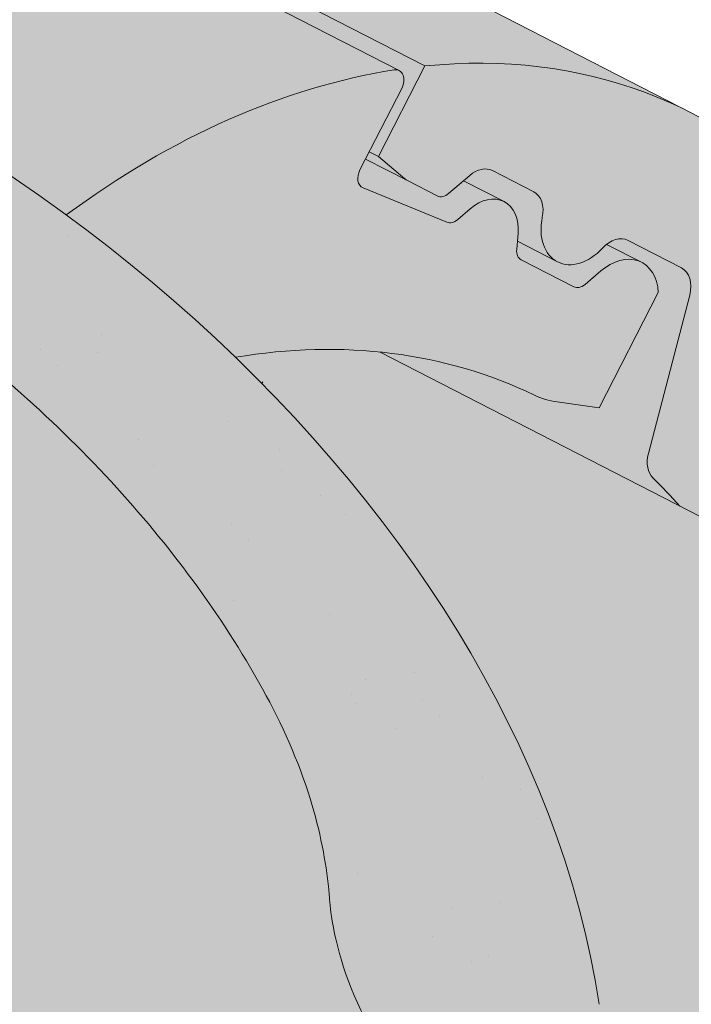
# Model space of a CAD drawing. Units: metres. Extents: x -3 to 277, y 0 to 190.
# Drawn here: x 111 to 116, y 125 to 132 of the extents above; entities that cross this region are included whole.
import ezdxf

# ---------------------------------------------------------------- set-up
doc = ezdxf.new("R2010")
doc.units = ezdxf.units.M
doc.header["$LTSCALE"] = 0.05
doc.layers.get('0').update_dxf_attribs({"linetype": 'CONTINUOUS'})

msp = doc.modelspace()

# ---------------------------------------------------------------- hatches: boundary and pattern name
at = {"linetype": 'Continuous', "lineweight": 18, "true_color": 0xe36466}
h = msp.add_hatch(color=13, dxfattribs=at)
h.dxf.hatch_style = 1
edge = h.paths.add_edge_path()
edge.add_ellipse((103.571661137418, 130.8812512140521), major_axis=(2.741457360258679, 5.337078933450722), ratio=0.7071067811865475, start_angle=-17.95760594039149, end_angle=0)
edge.add_line((106.313118497668, 136.2183301475077), (106.3131185262672, 136.2183301328173))
edge.add_line((106.3131185262671, 136.2183301328173), (115.747830261621, 131.3720724230626))
edge.add_ellipse((113.0063729013452, 126.0349934896202), major_axis=(2.741457360258678, 5.337078933450722), ratio=0.7071067811865475, start_angle=0, end_angle=17.95760576562046)
edge.add_line((113.9260683664942, 131.6944245788756), (107.63626052454, 134.925263061489))
edge = h.paths.add_edge_path()
edge.add_ellipse((113.0063729013452, 126.0349934896202), major_axis=(2.741457360258677, 5.337078933450721), ratio=0.7071067811865471, start_angle=0, end_angle=17.95760576562037, ccw=False)
edge.add_ellipse((113.0063729013452, 126.0349934896202), major_axis=(2.741457360258677, 5.337078933450721), ratio=0.7071067811865471, start_angle=-43.56332896977739, end_angle=0, ccw=False)
edge.add_line((117.6706118579231, 127.6637094973496), (115.6641775521867, 128.6943395786964))
edge.add_ellipse((111.9556344342073, 123.9894121069507), major_axis=(2.787148316264216, 5.42603024901062), ratio=0.7071067811865471, start_angle=348.9417914884862, end_angle=351.4141741142835)
edge.add_ellipse((115.598153186778, 129.0447798740814), major_axis=(-0.0913819120086223, -0.1779026311150246), ratio=0.7071067811865472, start_angle=294.03208385409016, end_angle=351.41417411428256, ccw=False)
edge.add_line((115.4507001887382, 129.0529096296851), (115.7322632809403, 130.1323536725375))
edge.add_ellipse((115.5848102829003, 130.1404834281403), major_axis=(0.0913819120086228, 0.1779026311150244), ratio=0.7071067811865475, start_angle=294.0320838540909, end_angle=360)
edge.add_line((115.6761921949092, 130.3183860592551), (115.3123943526846, 130.5052553719726))
edge.add_ellipse((115.2210124406757, 130.3273527408578), major_axis=(0.0913819120086228, 0.1779026311150244), ratio=0.7071067811865475, start_angle=0, end_angle=47.40870836523017)
edge.add_ellipse((115.2210124406757, 130.3273527408578), major_axis=(0.0913819120086228, 0.1779026311150244), ratio=0.7071067811865475, start_angle=47.40870836523017, end_angle=61.09899923137782)
edge.add_ellipse((114.9901375962311, 130.6707865863108), major_axis=(-0.1599183460150898, -0.3113296044512926), ratio=0.7071067811865475, start_angle=0, end_angle=61.09899923137448, ccw=False)
edge.add_ellipse((114.9901375962311, 130.6707865863108), major_axis=(-0.1599183460150898, -0.3113296044512926), ratio=0.7071067811865475, start_angle=-61.09899614847569, end_angle=0, ccw=False)
edge.add_ellipse((114.5764989277691, 130.6584151695338), major_axis=(0.0913819120086228, 0.1779026311150244), ratio=0.7071067811865475, start_angle=298.9009953735497, end_angle=359.9999908237702)
edge.add_line((114.6678808682698, 130.8363177860136), (114.3859827458788, 130.9811182830848))
edge.add_ellipse((114.2946008053784, 130.8032156666049), major_axis=(0.0913819120086227, 0.1779026311150241), ratio=0.7071067811865476, start_angle=-9.1762297975e-06, end_angle=50.76847279674759)
edge.add_line((114.2313491085741, 130.9481267588195), (114.0878400461716, 130.8251051522804))
edge.add_ellipse((114.0562141756845, 130.8975606794556), major_axis=(-0.0456909560043113, -0.0889513155575121), ratio=0.7071067811865476, start_angle=1.8352459619563888e-05, end_angle=50.76849295572072, ccw=False)
edge.add_line((114.0105232481725, 130.8086093492626), (113.80771048049, 130.9127866645414))
edge.add_ellipse((113.8990923640071, 131.0906893102914), major_axis=(-0.0913819120086235, -0.1779026311150237), ratio=0.7071067811865479, start_angle=-6.569215183973881, end_angle=9.176230093999038e-06, ccw=False)
edge.add_line((113.7886779760199, 130.9254867047542), (113.6089806527129, 131.0771170889647))
edge.add_line((113.6089806527129, 131.0771170889647), (113.9260683672791, 131.6944245787695))
at = {"linetype": 'Continuous', "lineweight": 18, "true_color": 0xbc4b50}
h = msp.add_hatch(color=15, dxfattribs=at)
h.dxf.hatch_style = 1
edge = h.paths.add_edge_path()
edge.add_ellipse((103.571661137418, 130.8812512140521), major_axis=(2.741457360258679, 5.337078933450722), ratio=0.7071067811865475, start_angle=-19.81499327261831, end_angle=-17.95760594039109)
edge.add_line((107.6362605245398, 134.9252630614891), (113.9260683671584, 131.6944245785345))
edge.add_line((113.9260683671584, 131.6944245785344), (113.6089806527131, 131.0771170889652))
edge.add_line((113.6089806527131, 131.0771170889653), (113.5460825742869, 131.1094254737948))
edge.add_line((113.5460825742868, 131.1094254737948), (113.767947943183, 131.5413537625816))
edge.add_ellipse((113.7050498647571, 131.5736621474114), major_axis=(-0.0456909560043105, -0.0889513155575127), ratio=0.7071067811865472, start_angle=90.00000000002316, end_angle=180.0000000000006)
edge.add_line((113.750740820761, 131.6626134629691), (107.7276940065555, 134.7564268065372))
at = {"linetype": 'Continuous', "lineweight": 18, "true_color": 0xe36466}
h = msp.add_hatch(color=13, dxfattribs=at)
h.dxf.hatch_style = 1
edge = h.paths.add_edge_path()
edge.add_ellipse((103.571661137418, 130.8812512140521), major_axis=(2.74145736025868, 5.337078933450724), ratio=0.7071067811865474, start_angle=-43.56332896977734, end_angle=-19.81499327261831)
edge.add_line((107.7276940065555, 134.7564268065372), (113.7457462275908, 131.6651789982326))
edge.add_ellipse((113.7050498647571, 131.5736621474114), major_axis=(-0.0456909560043105, -0.0889513155575127), ratio=0.7071067811865472, start_angle=180.0000000000006, end_angle=199.9982303836827)
edge.add_ellipse((113.0063729013452, 126.0349934896202), major_axis=(2.741457360258677, 5.337078933450717), ratio=0.7071067811865474, start_angle=19.99824790047149, end_angle=45.38486801008255)
edge.add_ellipse((107.1460168562229, 126.3245365793609), major_axis=(-7.547769411141787, 3.877006179545283), ratio=0.7071067811865475, start_angle=252.3207788879911, end_angle=269.9999999999985)
edge.add_line((109.8874742164847, 131.66161551281), (108.2359000939961, 132.5099672217815))
at = {"linetype": 'Continuous', "lineweight": 9, "true_color": 0x96363a}
h = msp.add_hatch(color=17, dxfattribs=at)
h.dxf.hatch_style = 1
edge = h.paths.add_edge_path()
edge.add_spline(control_points=[(129.0657639631081, 120.5042912680899), (128.8876000691179, 120.6222092561831), (128.7052622946535, 120.7340402300315), (128.2500616752832, 120.9923175420096), (127.9730766533884, 121.1317493113558), (127.6903083256085, 121.2570223774523)], knot_values=[-15.66483384577618, -15.66483384577618, -15.66483384577618, -15.66483384577618, -9.278267852786936, -9.278267852786936, -6.1013253179e-06, -6.1013253179e-06, -6.1013253179e-06, -6.1013253179e-06], degree=3, periodic=0)
edge.add_ellipse((126.1068222960847, 116.8099237616117), major_axis=(5.912419372061064, -3.036988173977137), ratio=0.7071067811865472, start_angle=97.58847713634707, end_angle=117.6838891322895)
edge.add_spline(control_points=[(126.0637428234924, 121.7859252847269), (126.0458235809, 121.7898940798349), (126.0263684486849, 121.7947113982589), (125.9925430389131, 121.8031595470775), (125.9712658471813, 121.8085193739203), (125.9417075162734, 121.8154567680832), (125.9322782361069, 121.8175950369917), (125.9161258728811, 121.8210971320508), (125.9094984755867, 121.8224898342882), (125.9020936352496, 121.8239919542234), (125.9013512266094, 121.8241419657312), (125.899860575566, 121.82444198605), (125.899112391192, 121.8245919743578), (125.8968084373259, 121.8250520171548), (125.8952525827204, 121.8253601146236), (125.8864123525733, 121.8270962824208), (125.8791445954032, 121.8284680864218), (125.8593846568452, 121.8320605858433), (125.8472811014272, 121.8341170713739), (125.7973396215839, 121.842199033484), (125.7636691524752, 121.8468024528461), (125.7301572584527, 121.8528187638714)], knot_values=[-3.229731892711856, -3.229731892711856, -3.229731892711856, -3.229731892711856, -2.685582960873966, -2.685582960873966, -2.116326002444113, -2.116326002444113, -1.844330571164863, -1.844330571164863, -1.657776771941324, -1.657776771941324, -1.636991348620692, -1.636991348620692, -1.61605066412869, -1.61605066412869, -1.572519164328063, -1.572519164328063, -1.3688266122044, -1.3688266122044, -1.021448178979862, -1.021448178979862, -1.83276050796e-05, -1.83276050796e-05, -1.83276050796e-05, -1.83276050796e-05], degree=3, periodic=0)
edge.add_ellipse((126.1068222960847, 116.8099237616117), major_axis=(5.912419372061064, -3.036988173977137), ratio=0.7071067811865472, start_angle=121.4594803317261, end_angle=160.1583297862419)
edge.add_ellipse((120.0822774748202, 123.2771379761383), major_axis=(2.390126980194902, -1.227718623522674), ratio=0.7071067811865472, start_angle=270, end_angle=340.1583297862423, ccw=False)
edge.add_line((119.2141493107403, 121.5870629805447), (114.8609059264999, 123.8231609033107))
edge.add_spline(control_points=[(114.8609059264999, 123.8231609033107), (114.6519180147704, 123.9483022714216), (114.4314548080028, 124.1051732681983), (113.9646307665266, 124.5318480843803), (113.7388308848071, 124.8027671065194), (113.4139405055878, 125.3807024086969), (113.3313331549248, 125.6384004921787), (113.279908459832, 125.9505008532519), (113.2764041912807, 126.0041847956773), (113.2646555903417, 126.1435666709522), (113.2512543957286, 126.2405801140742), (113.2132121374712, 126.4433320796181), (113.1875810892814, 126.5487445618328), (113.0806089744664, 126.9119829008795), (112.973226828797, 127.1627460503663), (112.8440575344183, 127.4007584214531)], knot_values=[-25.45398980698394, -25.45398980698394, -25.45398980698394, -25.45398980698394, -22.48794049209012, -22.48794049209012, -18.914544058563, -18.914544058563, -15.62216031345948, -15.62216031345948, -14.36253968489265, -14.36253968489265, -11.412710034128, -11.412710034128, -8.153255518216667, -8.153255518216667, -0.0293250075017345, -0.0293250075017345, -0.0293250075017345, -0.0293250075017345], degree=3, periodic=0)
edge.add_spline(control_points=[(112.8440575344183, 127.4007584214531), (112.5656682936745, 127.9124310245277), (112.2162192863057, 128.3878912428096), (111.4131608347417, 129.2697720086682), (110.9496643498434, 129.6782804309577), (110.4569489747404, 130.0357316292288)], knot_values=[-35.73888908413742, -35.73888908413742, -35.73888908413742, -35.73888908413742, -18.27506432687561, -18.27506432687561, -0.0137565859905873, -0.0137565859905873, -0.0137565859905873, -0.0137565859905873], degree=3, periodic=0)
edge.add_spline(control_points=[(110.3635414846274, 130.1855644239414), (110.3643089291278, 130.1673606602364), (110.3689157813053, 130.1494578456649), (110.3841909057845, 130.1136706829618), (110.3955898197313, 130.0959997979917), (110.4229284943956, 130.0634677189154), (110.4392782512423, 130.0485585233766), (110.4569514274166, 130.0357383374963)], knot_values=[-1.814066931324257, -1.814066931324257, -1.814066931324257, -1.814066931324257, -1.267468810272692, -1.267468810272692, -0.6501835417112075, -0.6501835417112075, -7.2112929623e-06, -7.2112929623e-06, -7.2112929623e-06, -7.2112929623e-06], degree=3, periodic=0)
edge.add_ellipse((110.0960184443251, 130.239167914973), major_axis=(0.251592313704749, -0.1292335393181874), ratio=0.7071067811865474, start_angle=15.85756886561878, end_angle=89.99999999999928)
edge.add_line((110.1874003563325, 130.4170705460888), (109.4598046718836, 130.7908091715236))
edge.add_ellipse((109.368422759875, 130.6129065404086), major_axis=(0.251592313704728, -0.1292335393181767), ratio=0.7071067811865474, start_angle=89.99999999999928, end_angle=164.5690988050574)
edge.add_ellipse((108.8152911589772, 131.1218716001995), major_axis=(0.4402865489832724, -0.2261586938068088), ratio=0.7071067811865474, start_angle=195.4309011949356, end_angle=344.5690988050596, ccw=False)
edge.add_ellipse((108.079395734062, 131.2750313977605), major_axis=(0.2515923137047232, -0.1292335393181742), ratio=0.7071067811865476, start_angle=15.43090119494141, end_angle=89.99999999999928)
edge.add_line((108.1707776460711, 131.4529340288753), (107.6069814012887, 131.7425350230178))
edge.add_ellipse((107.5155994892805, 131.5646323919026), major_axis=(0.2515923137047268, -0.129233539318176), ratio=0.7071067811865472, start_angle=89.99999999999928, end_angle=157.7923457013987)
edge.add_line((107.3434051102192, 131.7655032355305), (107.1363461584239, 131.6751248246794))
edge.add_ellipse((107.0502489688937, 131.7755602464935), major_axis=(0.1257961568523656, -0.0646167696590895), ratio=0.7071067811865475, start_angle=269.99999999999943, end_angle=337.79234570139675, ccw=False)
edge.add_line((107.0045580128887, 131.6866089309363), (106.5989324775252, 131.8949635614931))
edge.add_ellipse((106.6903143895346, 132.0728661926077), major_axis=(0.2515923137047251, -0.1292335393181751), ratio=0.7071067811865476, start_angle=257.0298610895775, end_angle=269.9999999999993, ccw=False)
edge.add_line((106.5596791804209, 131.9180502727682), (106.1761726469353, 132.1743697994444))
edge.add_line((106.1761726469353, 132.1743697994444), (106.4932603613806, 132.7916772890133))
edge.add_ellipse((107.1460168562229, 126.3245365793609), major_axis=(-7.547769411141787, 3.877006179545283), ratio=0.7071067811865475, start_angle=199.8416702137564, end_angle=302.95145732787444, ccw=False)
edge.add_ellipse((115.912019037746, 125.1944012982847), major_axis=(-0.7547769411141707, 0.387700617954524), ratio=0.7071067811865471, start_angle=19.84167021375789, end_angle=90.00000000000158)
edge.add_line((115.6378733017201, 124.6606934049396), (119.7167498267867, 122.5655274516789))
edge.add_ellipse((119.9908955628128, 123.0992353450239), major_axis=(-0.7547769411141642, 0.3877006179545208), ratio=0.7071067811865474, start_angle=90.00000000000158, end_angle=160.1583297862421)
edge.add_ellipse((126.0154403840772, 116.6320211304972), major_axis=(-7.547769411141795, 3.877006179545287), ratio=0.7071067811865475, start_angle=199.8416702136077, end_angle=340.1583297862408, ccw=False)
edge.add_ellipse((134.7814425656002, 115.5018858494211), major_axis=(-0.7547769411141707, 0.387700617954524), ratio=0.7071067811865471, start_angle=19.8416702137558, end_angle=89.99999999999719)
edge.add_line((134.5072968295748, 114.9681779560758), (136.6847515125005, 113.8497011185452))
edge.add_line((136.6847515125005, 113.8497011185452), (136.6847515125005, 112.6130696048844))
edge.add_line((136.6847515125005, 112.6130696048844), (133.3468249911382, 114.327637319564))
edge.add_spline(control_points=[(133.3468249911087, 114.3276373195878), (133.246799859522, 114.4043080304549), (133.1504093182297, 114.4855364850557), (132.7640982601528, 114.844910524281), (132.5302643567153, 115.1483181420486), (132.2156357880165, 115.7566290533584), (132.1466795726579, 116.0184078377363), (132.1111147578746, 116.2936851199376), (132.1116498706471, 116.3051077514603), (132.1014133316827, 116.4099850737692), (132.0956587096993, 116.456427081473), (132.0695592985574, 116.6313614725052), (132.0414685976287, 116.7588662187954), (131.9331593115979, 117.1405519293296), (131.8287763699683, 117.3887931976874), (131.696088766951, 117.6370725877287), (131.6920069013806, 117.644626461266), (131.6855698459305, 117.6564313327927)], knot_values=[-37.61498207521388, -37.61498207521388, -37.61498207521388, -37.61498207521388, -35.12633789905134, -35.12633789905134, -27.14789376616006, -27.14789376616006, -19.741972629851, -19.741972629851, -17.52369684325212, -17.52369684325212, -15.7508430807229, -15.7508430807229, -10.82483663900226, -10.82483663900226, -0.7223210038023379, -0.7223210038023379, -0.1832772510276457, -0.1832772510276457, -0.1832772510276457, -0.1832772510276457], degree=3, periodic=0)
edge.add_spline(control_points=[(131.6859875423831, 117.6566591877844), (131.3421765541844, 118.2695767854712), (130.9071422914328, 118.8161074416722), (130.0939752919376, 119.6982501351968), (129.5925349820673, 120.152252171993), (129.0657639597384, 120.5042912380079)], knot_values=[-36.38442081458756, -36.38442081458756, -36.38442081458756, -36.38442081458756, -19.0930884706572, -19.0930884706572, -0.0967154382140028, -0.0967154382140028, -0.0967154382140028, -0.0967154382140028], degree=3, periodic=0)
at = {"linetype": 'Continuous', "lineweight": 9}
h = msp.add_hatch(dxfattribs=at)
h.set_pattern_fill('AR-SAND', color=256, scale=0.025)
h.set_pattern_definition([(37.5, (7.701420240304003, -106.7289759348966), (-0.0400007823996012, 1.223533093323355), [0, -0.9652000000000001, 0, -1.0795, 0, -1.031875]), (7.499999999999999, (7.701420240304003, -106.7289759348966), (1.123808207845006, 1.792062751420885), [0, -0.5207, 0, -0.86995, 0, -0.333375]), (327.5, (6.920370240304009, -106.7289759348966), (1.977480925603645, 0.0035929616963644), [0, -0.3175, 0, -1.143, 0, -1.49225]), (317.5, (6.920370240304009, -106.7289759348966), (1.908891131180743, 0.5573233081430408), [0, -0.15875, 0, -0.7493, 0, -0.8572500000000001])])
edge = h.paths.add_edge_path()
edge.add_spline(control_points=[(127.6903083256085, 121.2570223774523), (127.9730766533884, 121.1317493113558), (128.2500616752832, 120.9923175420096), (128.7052622946535, 120.7340402300315), (128.8876000691179, 120.6222092561831), (129.0657639631081, 120.5042912680899)], knot_values=[-15.66483384577618, -15.66483384577618, -15.66483384577618, -15.66483384577618, -6.386572094314562, -6.386572094314562, -6.1013253188e-06, -6.1013253188e-06, -6.1013253188e-06, -6.1013253188e-06], degree=3, periodic=0)
edge.add_ellipse((126.1068222960847, 116.8099237616117), major_axis=(5.912419372061064, -3.036988173977137), ratio=0.7071067811865472, start_angle=97.58847713634707, end_angle=117.6838891322895)
edge.add_spline(control_points=[(125.7301572584527, 121.8528187638714), (125.7636691524752, 121.8468024528461), (125.7973396215839, 121.842199033484), (125.8472811014272, 121.8341170713739), (125.8593846568452, 121.8320605858433), (125.8791445954032, 121.8284680864218), (125.8864123525733, 121.8270962824208), (125.8952525827204, 121.8253601146236), (125.8968084373259, 121.8250520171548), (125.899112391192, 121.8245919743578), (125.899860575566, 121.82444198605), (125.9013512266094, 121.8241419657312), (125.9020936352496, 121.8239919542234), (125.9094984755867, 121.8224898342882), (125.9161258728811, 121.8210971320508), (125.9322782361069, 121.8175950369917), (125.9417075162734, 121.8154567680832), (125.9712658471813, 121.8085193739203), (125.9925430389131, 121.8031595470775), (126.0263684486849, 121.7947113982589), (126.0458235809, 121.7898940798349), (126.0637428234924, 121.7859252847269)], knot_values=[-3.229731892711856, -3.229731892711856, -3.229731892711856, -3.229731892711856, -2.208302041337073, -2.208302041337073, -1.860923608112535, -1.860923608112535, -1.657231055988872, -1.657231055988872, -1.613699556188246, -1.613699556188246, -1.592758871696243, -1.592758871696243, -1.571973448375611, -1.571973448375611, -1.385419649152073, -1.385419649152073, -1.113424217872823, -1.113424217872823, -0.5441672594429701, -0.5441672594429701, -1.83276050798e-05, -1.83276050798e-05, -1.83276050798e-05, -1.83276050798e-05], degree=3, periodic=0)
edge.add_ellipse((126.1068222960847, 116.8099237616117), major_axis=(5.912419372061064, -3.036988173977137), ratio=0.7071067811865472, start_angle=121.4594803317261, end_angle=160.1583297862419)
edge.add_ellipse((120.0822774748202, 123.2771379761383), major_axis=(2.390126980194902, -1.227718623522674), ratio=0.7071067811865476, start_angle=270, end_angle=340.1583297862423, ccw=False)
edge.add_line((119.2141493107398, 121.5870629805449), (114.8609059264999, 123.8231609033107))
edge.add_spline(control_points=[(114.8609059264999, 123.8231609033107), (114.6519180147704, 123.9483022714216), (114.4314548080028, 124.1051732681983), (113.9646307665266, 124.5318480843803), (113.7388308848071, 124.8027671065194), (113.4139405055878, 125.3807024086969), (113.3313331549248, 125.6384004921787), (113.279908459832, 125.9505008532519), (113.2764041912807, 126.0041847956773), (113.2646555903417, 126.1435666709522), (113.2512543957286, 126.2405801140742), (113.2132121374712, 126.4433320796181), (113.1875810892814, 126.5487445618328), (113.0806089744664, 126.9119829008795), (112.973226828797, 127.1627460503663), (112.8440575344183, 127.4007584214531)], knot_values=[-25.45398980698394, -25.45398980698394, -25.45398980698394, -25.45398980698394, -22.48794049209012, -22.48794049209012, -18.914544058563, -18.914544058563, -15.62216031345948, -15.62216031345948, -14.36253968489265, -14.36253968489265, -11.412710034128, -11.412710034128, -8.153255518216667, -8.153255518216667, -0.0293250075017345, -0.0293250075017345, -0.0293250075017345, -0.0293250075017345], degree=3, periodic=0)
edge.add_spline(control_points=[(112.8440575344183, 127.4007584214531), (112.5656682936745, 127.9124310245277), (112.2162192863057, 128.3878912428096), (111.4131608347417, 129.2697720086682), (110.9496643498434, 129.6782804309577), (110.4569489747404, 130.0357316292288)], knot_values=[-35.73888908413742, -35.73888908413742, -35.73888908413742, -35.73888908413742, -18.27506432687561, -18.27506432687561, -0.0137565859905873, -0.0137565859905873, -0.0137565859905873, -0.0137565859905873], degree=3, periodic=0)
edge.add_spline(control_points=[(110.3635414846274, 130.1855644239414), (110.3643089291278, 130.1673606602364), (110.3689157813053, 130.1494578456649), (110.3841909057845, 130.1136706829618), (110.3955898197313, 130.0959997979917), (110.4229284943956, 130.0634677189154), (110.4392782512423, 130.0485585233766), (110.4569514274166, 130.0357383374963)], knot_values=[-1.814066931324257, -1.814066931324257, -1.814066931324257, -1.814066931324257, -1.267468810272692, -1.267468810272692, -0.6501835417112075, -0.6501835417112075, -7.2112929623e-06, -7.2112929623e-06, -7.2112929623e-06, -7.2112929623e-06], degree=3, periodic=0)
edge.add_ellipse((110.0960184443251, 130.239167914973), major_axis=(0.251592313704749, -0.1292335393181874), ratio=0.7071067811865474, start_angle=15.85756886561878, end_angle=89.99999999999928)
edge.add_line((110.1874003563325, 130.4170705460888), (109.4358970149559, 130.8030896385858))
edge.add_ellipse((109.368422759875, 130.6129065404086), major_axis=(0.251592313704728, -0.1292335393181767), ratio=0.7071067811865474, start_angle=89.99999999999928, end_angle=155.3149115355019)
edge.add_ellipse((109.368422759875, 130.6129065404086), major_axis=(0.251592313704728, -0.1292335393181767), ratio=0.7071067811865474, start_angle=155.3149115355019, end_angle=164.5690988050574)
edge.add_ellipse((108.8152911589772, 131.1218716001995), major_axis=(0.4402865489832724, -0.2261586938068088), ratio=0.7071067811865472, start_angle=269.9999999999907, end_angle=344.5690988050596, ccw=False)
edge.add_ellipse((108.8152911589772, 131.1218716001995), major_axis=(0.4402865489832724, -0.2261586938068088), ratio=0.7071067811865472, start_angle=195.4309011949356, end_angle=269.9999999999907, ccw=False)
edge.add_ellipse((108.079395734062, 131.2750313977605), major_axis=(0.2515923137047232, -0.1292335393181742), ratio=0.7071067811865476, start_angle=15.43090119494141, end_angle=89.99999999999928)
edge.add_line((108.1707776460711, 131.4529340288753), (107.6069814012887, 131.7425350230178))
edge.add_ellipse((107.5155994892805, 131.5646323919026), major_axis=(0.2515923137047268, -0.129233539318176), ratio=0.7071067811865472, start_angle=89.99999999999928, end_angle=157.7923457013987)
edge.add_line((107.3434051102192, 131.7655032355305), (107.136346158424, 131.6751248246794))
edge.add_ellipse((107.0502489688937, 131.7755602464935), major_axis=(0.1257961568523656, -0.0646167696590895), ratio=0.7071067811865475, start_angle=269.99999999999943, end_angle=337.79234570139675, ccw=False)
edge.add_line((107.0045580128889, 131.6866089309362), (106.5989324775252, 131.8949635614931))
edge.add_ellipse((106.6903143895346, 132.0728661926077), major_axis=(0.2515923137047251, -0.1292335393181751), ratio=0.7071067811865476, start_angle=257.0298610895775, end_angle=269.9999999999993, ccw=False)
edge.add_line((106.559679180421, 131.9180502727682), (106.1761726469353, 132.1743697994444))
edge.add_line((106.1761726469353, 132.1743697994444), (106.4932603613806, 132.7916772890133))
edge.add_ellipse((107.1460168562229, 126.3245365793609), major_axis=(-7.547769411141787, 3.877006179545283), ratio=0.7071067811865475, start_angle=269.99999999999915, end_angle=302.95145732787444, ccw=False)
edge.add_ellipse((107.1460168562229, 126.3245365793609), major_axis=(-7.547769411141787, 3.877006179545283), ratio=0.7071067811865475, start_angle=252.3207788879906, end_angle=269.99999999999915, ccw=False)
edge.add_ellipse((107.1460168562229, 126.3245365793609), major_axis=(-7.547769411141787, 3.877006179545283), ratio=0.7071067811865475, start_angle=238.85113677649952, end_angle=252.3207788879906, ccw=False)
edge.add_ellipse((107.1460168562229, 126.3245365793609), major_axis=(-7.547769411141787, 3.877006179545283), ratio=0.7071067811865475, start_angle=236.67407562086322, end_angle=238.85113677649952, ccw=False)
edge.add_ellipse((107.1460168562229, 126.3245365793609), major_axis=(-7.547769411141787, 3.877006179545283), ratio=0.7071067811865475, start_angle=199.8416702137564, end_angle=236.67407562086322, ccw=False)
edge.add_ellipse((115.912019037746, 125.1944012982847), major_axis=(-0.7547769411141707, 0.387700617954524), ratio=0.7071067811865471, start_angle=19.84167021375789, end_angle=90.00000000000158)
edge.add_line((115.6378733017201, 124.6606934049396), (119.7167498267862, 122.5655274516792))
edge.add_ellipse((119.9908955628128, 123.0992353450239), major_axis=(-0.7547769411141642, 0.3877006179545208), ratio=0.7071067811865474, start_angle=90.00000000000158, end_angle=160.1583297862421)
edge.add_ellipse((126.0154403840772, 116.6320211304972), major_axis=(-7.547769411141795, 3.877006179545287), ratio=0.7071067811865475, start_angle=269.99999999999886, end_angle=340.1583297862408, ccw=False)
edge.add_ellipse((126.0154403840772, 116.6320211304972), major_axis=(-7.547769411141795, 3.877006179545287), ratio=0.7071067811865475, start_angle=252.32077888799608, end_angle=269.99999999999886, ccw=False)
edge.add_ellipse((126.0154403840772, 116.6320211304972), major_axis=(-7.547769411141795, 3.877006179545287), ratio=0.7071067811865475, start_angle=238.8511367763218, end_angle=252.32077888799608, ccw=False)
edge.add_ellipse((126.0154403840772, 116.6320211304972), major_axis=(-7.547769411141795, 3.877006179545287), ratio=0.7071067811865475, start_angle=236.6740756208638, end_angle=238.8511367763218, ccw=False)
edge.add_ellipse((126.0154403840772, 116.6320211304972), major_axis=(-7.547769411141795, 3.877006179545287), ratio=0.7071067811865475, start_angle=234.2221374712052, end_angle=236.6740756208638, ccw=False)
edge.add_ellipse((126.0154403840772, 116.6320211304972), major_axis=(-7.547769411141795, 3.877006179545287), ratio=0.7071067811865475, start_angle=199.8416702136077, end_angle=234.2221374712052, ccw=False)
edge.add_ellipse((134.7814425656002, 115.5018858494211), major_axis=(-0.7547769411141707, 0.387700617954524), ratio=0.7071067811865471, start_angle=19.8416702137558, end_angle=89.99999999999719)
edge.add_line((134.5072968295742, 114.968177956076), (136.6847515125005, 113.8497011185452))
edge.add_line((136.6847515125005, 113.8497011185452), (136.6847515125005, 112.6130696048844))
edge.add_line((136.6847515125005, 112.6130696048844), (133.3468249911381, 114.3276373195641))
edge.add_spline(control_points=[(133.3468249911087, 114.3276373195878), (133.246799859522, 114.4043080304549), (133.1504093182297, 114.4855364850557), (132.7640982601528, 114.844910524281), (132.5302643567153, 115.1483181420486), (132.2156357880165, 115.7566290533584), (132.1466795726579, 116.0184078377363), (132.1111147578746, 116.2936851199376), (132.1116498706471, 116.3051077514603), (132.1014133316827, 116.4099850737692), (132.0956587096993, 116.456427081473), (132.0695592985574, 116.6313614725052), (132.0414685976287, 116.7588662187954), (131.9331593115979, 117.1405519293296), (131.8287763699683, 117.3887931976874), (131.696088766951, 117.6370725877287), (131.6920069013806, 117.644626461266), (131.6855698459305, 117.6564313327927)], knot_values=[-37.61498207521388, -37.61498207521388, -37.61498207521388, -37.61498207521388, -35.12633789905134, -35.12633789905134, -27.14789376616006, -27.14789376616006, -19.741972629851, -19.741972629851, -17.52369684325212, -17.52369684325212, -15.7508430807229, -15.7508430807229, -10.82483663900226, -10.82483663900226, -0.7223210038023379, -0.7223210038023379, -0.1832772510276457, -0.1832772510276457, -0.1832772510276457, -0.1832772510276457], degree=3, periodic=0)
edge.add_spline(control_points=[(131.6859875423831, 117.6566591877844), (131.3421765541844, 118.2695767854712), (130.9071422914328, 118.8161074416722), (130.0939752919376, 119.6982501351968), (129.5925349820673, 120.152252171993), (129.0657639597384, 120.5042912380079)], knot_values=[-36.38442081458756, -36.38442081458756, -36.38442081458756, -36.38442081458756, -19.0930884706572, -19.0930884706572, -0.0967154382140028, -0.0967154382140028, -0.0967154382140028, -0.0967154382140028], degree=3, periodic=0)
at = {"linetype": 'Continuous', "lineweight": 18, "true_color": 0xe36466}
h = msp.add_hatch(color=13, dxfattribs=at)
h.dxf.hatch_style = 1
edge = h.paths.add_edge_path()
edge.add_ellipse((107.1460168562226, 126.3245365793604), major_axis=(-7.547769411141795, 3.877006179545287), ratio=0.7071067811865475, start_angle=238.8511367763253, end_angle=252.3207788879968)
edge.add_ellipse((113.0063729013452, 126.0349934896202), major_axis=(2.741457360258677, 5.337078933450717), ratio=0.7071067811865474, start_angle=19.998247900471483, end_angle=45.38486801008253, ccw=False)
edge.add_ellipse((113.7050498647571, 131.5736621474113), major_axis=(-0.0456909560043105, -0.0889513155575127), ratio=0.7071067811865472, start_angle=180.0000000000044, end_angle=199.9982303836828, ccw=False)
edge.add_ellipse((113.7050498647571, 131.5736621474113), major_axis=(-0.0456909560043105, -0.0889513155575127), ratio=0.7071067811865472, start_angle=90.00000000002319, end_angle=180.0000000000044, ccw=False)
edge.add_line((113.7679479431829, 131.5413537625812), (113.482612011287, 130.9858607561407))
edge.add_ellipse((113.545510089713, 130.9535523713108), major_axis=(0.0456909560043114, 0.0889513155575122), ratio=0.7071067811865475, start_angle=89.99999999997767, end_angle=182.5118539958243)
edge.add_line((113.5038014584262, 130.8627712078254), (114.0823945905396, 130.6269601559643))
edge.add_ellipse((114.1179268149296, 130.7202585719476), major_axis=(0.0456909560043114, 0.0889513155575122), ratio=0.7071067811865475, start_angle=182.5118539958243, end_angle=230.7684929556717)
edge.add_line((114.149552685417, 130.6478030447727), (114.2344407250613, 130.7205724074747))
edge.add_ellipse((114.3293182776303, 130.503205775464), major_axis=(0.1370728680129366, 0.2668539466725414), ratio=0.7071067811865474, start_angle=0, end_angle=50.768475036656184, ccw=False)
edge.add_ellipse((114.3293182776303, 130.503205775464), major_axis=(0.1370728680129366, 0.2668539466725414), ratio=0.7071067811865474, start_angle=-50.76848399615278, end_angle=0, ccw=False)
edge.add_line((114.5612687112521, 130.5526930834275), (114.5518919777586, 130.445088513191))
edge.add_ellipse((114.6292087912107, 130.4615843082726), major_axis=(0.0456909560043114, 0.0889513155575122), ratio=0.7071067811865475, start_angle=129.2315339228241, end_angle=180.0000183527331)
edge.add_line((114.5835178636991, 130.3726329780795), (114.9465525080855, 130.1861556914791))
edge.add_ellipse((114.9867388230881, 130.2779345347494), major_axis=(0.0456909560043114, 0.0889513155575122), ratio=0.7071067811865475, start_angle=180.0000183527331, end_angle=230.7684929556633)
edge.add_line((115.0183646935759, 130.2054790075748), (115.1249714191887, 130.2968664811824))
edge.add_ellipse((115.2388244916729, 130.0360265308288), major_axis=(0.1644874416155204, 0.3202247360070428), ratio=0.7071067811865472, start_angle=0.008580780564898305, end_angle=50.768477420660304, ccw=False)
edge.add_ellipse((115.2388244916729, 130.0360265308288), major_axis=(0.1644874416155204, 0.3202247360070428), ratio=0.7071067811865472, start_angle=-40.42555559151998, end_angle=0.008580780564898305, ccw=False)
edge.add_line((115.5181125582733, 130.1510642442936), (115.1142333166452, 129.3647907011049))
edge.add_line((115.1142333166452, 129.3647907011049), (114.8278858052067, 129.4038375532009))
edge.add_ellipse((115.1190589437446, 130.3450894277965), major_axis=(0.4569095600418815, 0.8895131555727221), ratio=0.7071067811865474, start_angle=180.7268647504354, end_angle=189.9985870856129, ccw=False)
edge.add_ellipse((111.9556344342073, 123.9894121069507), major_axis=(2.78714831626421, 5.42603024901061), ratio=0.7071067811865474, start_angle=0.7268626179645306, end_angle=11.05820851151395)
edge.add_ellipse((111.9556344342073, 123.9894121069507), major_axis=(2.78714831626421, 5.42603024901061), ratio=0.7071067811865474, start_angle=11.05820851151395, end_angle=20.43226056530412)
at = {"linetype": 'Continuous', "lineweight": 9, "true_color": 0xbc4b50}
h = msp.add_hatch(color=15, dxfattribs=at)
h.dxf.hatch_style = 1
edge = h.paths.add_edge_path()
edge.add_line((99.98324041412701, 130.5737517136819), (102.2330001372031, 130.8012873953633))
edge.add_spline(control_points=[(102.2329975475057, 130.8012870772903), (102.2600164698433, 130.8040206477798), (102.2880855619468, 130.8079812425388), (102.3301362809833, 130.8143422754825), (102.3490602464553, 130.81732687558), (102.3670520883364, 130.8201845948905), (102.3706862570323, 130.8207631635557), (102.375990633324, 130.8216092370954), (102.3777027495941, 130.8218825747228), (102.379832423557, 130.8222228768911), (102.380256570328, 130.8222906666167), (102.3811050994394, 130.8224263138814), (102.3815296760951, 130.8224942025151), (102.3953677245813, 130.8247073649388), (102.4131924321127, 130.8275733446544), (102.4440124772096, 130.8326569568074), (102.4602373690442, 130.8354084357885), (102.4960483213454, 130.8419185518113), (102.5160035986111, 130.8458535424743), (102.5358771078166, 130.8503597230368)], knot_values=[-3.137713067505753, -3.137713067505753, -3.137713067505753, -3.137713067505753, -2.32300881326826, -2.32300881326826, -1.817838283267106, -1.817838283267106, -1.691059510770066, -1.691059510770066, -1.630968288566425, -1.630968288566425, -1.616028369044062, -1.616028369044062, -1.601073143866023, -1.601073143866023, -1.128486067052034, -1.128486067052034, -0.6269483050288401, -0.6269483050288401, -1.49270545244e-05, -1.49270545244e-05, -1.49270545244e-05, -1.49270545244e-05], degree=3, periodic=0)
edge.add_spline(control_points=[(102.5358793836614, 130.8503588476395), (102.6920474994342, 130.8857509601754), (102.8152645846359, 130.9303184675459), (102.9054082271953, 130.9687442099962)], knot_values=[-30.10556936769113, -30.10556936769113, -30.10556936769113, -30.10556936769113, -24.13291774050242, -24.13291774050242, -24.13291774050242, -24.13291774050242], degree=3, periodic=0)
edge.add_spline(control_points=[(102.9054082271953, 130.9687442099962), (102.9902343375326, 130.9924430192973), (103.1974479387683, 131.04909270241), (103.6784804484386, 131.119431436463), (103.89947991724, 131.1309015793404), (104.3182034704181, 131.1269963737225), (104.5115786610693, 131.116000922681), (104.7098706641985, 131.1018933254104), (104.7269405671473, 131.1006543953221), (104.8213019008928, 131.0936895653773), (104.8820248048163, 131.088776196969), (105.1794967309396, 131.0581879509792), (105.4101455527806, 131.0218625905059), (105.6328854957302, 130.968347336827)], knot_values=[-9.945776089962614, -9.945776089962614, -9.945776089962614, -9.945776089962614, -7.456783441977327, -7.456783441977327, -5.189370619885256, -5.189370619885256, -3.353471735597631, -3.353471735597631, -3.180640089895431, -3.180640089895431, -2.397352593935564, -2.397352593935564, -0.0498060070158086, -0.0498060070158086, -0.0498060070158086, -0.0498060070158086], degree=3, periodic=0)
edge.add_line((105.6328854957282, 130.9683473368275), (103.4548923478767, 128.790354188976))
edge.add_line((103.4548923478767, 128.790354188976), (99.98324041412701, 130.5737517136819))
edge = h.paths.add_edge_path(flags=17)
edge.add_ellipse((109.5187311518872, 130.253521918229), major_axis=(-0.4528661646685065, 0.2326203707727168), ratio=0.7071067811865478, start_angle=210.4115471326193, end_angle=269.9999999999877)
edge.add_line((109.6832185935015, 130.5737466542367), (109.2072818274058, 130.8182175280426))
edge.add_ellipse((109.368422759875, 130.6129065404086), major_axis=(0.251592313704728, -0.1292335393181767), ratio=0.7071067811865474, start_angle=89.99999999999932, end_angle=155.314911535502, ccw=False)
edge.add_line((109.4598046718836, 130.7908091715236), (110.1874003563309, 130.4170705460896))
edge.add_ellipse((110.0960184443251, 130.239167914973), major_axis=(0.251592313704749, -0.1292335393181874), ratio=0.7071067811865474, start_angle=15.857568865618816, end_angle=89.99999999999932, ccw=False)
edge.add_spline(control_points=[(110.3635414846274, 130.1855644239414), (110.3643089291278, 130.1673606602364), (110.3689157813053, 130.1494578456649), (110.3841909057845, 130.1136706829618), (110.3955898197313, 130.0959997979917), (110.4092768968884, 130.0797126486743), (110.4096510011802, 130.079270684438), (110.4100267271846, 130.0788299808408)], knot_values=[-1.18115857649042, -1.18115857649042, -1.18115857649042, -1.18115857649042, -0.6345604554388555, -0.6345604554388555, -0.0172751868773702, -0.0172751868773702, -7.2112929623e-06, -7.2112929623e-06, -7.2112929623e-06, -7.2112929623e-06], degree=3, periodic=0)
edge.add_line((110.4100267271902, 130.0788299808339), (109.8693933999647, 130.0788299808339))
edge.add_line((109.8693933999647, 130.0788299808339), (109.9722468662939, 130.279065474676))
edge = h.paths.add_edge_path()
edge.add_line((103.4548923478767, 128.790354188976), (105.6328854957282, 130.9683473368275))
edge.add_spline(control_points=[(105.6328854957302, 130.968347336827), (105.6513363688872, 130.9639143503383), (105.669732972951, 130.9593634103537), (105.7482561229214, 130.9393571139341), (105.8084623627879, 130.9225828247917), (105.957080739149, 130.8770600026512), (106.0457877606924, 130.8462109398514), (106.2203844777415, 130.7765813069291), (106.3049661194324, 130.7384603932334), (106.3905930393003, 130.6951427485266)], knot_values=[-12.6844308055187, -12.6844308055187, -12.6844308055187, -12.6844308055187, -12.48996957089876, -12.48996957089876, -11.8515460727148, -11.8515460727148, -10.90028776659581, -10.90028776659581, -9.945776089962523, -9.945776089962523, -9.945776089962523, -9.945776089962523], degree=3, periodic=0)
edge.add_ellipse((106.836507612525, 131.590260810137), major_axis=(-1.257961568523633, 0.6461676965908812), ratio=0.7071067811865471, start_angle=90.70708514964313, end_angle=111.3989281503645)
edge.add_ellipse((106.0952783890847, 124.2789551966909), major_axis=(-7.673565567997522, 3.941622949206101), ratio=0.7071067811865474, start_angle=271.4534919515445, end_angle=291.3989281503646, ccw=False)
edge.add_ellipse((109.178591555428, 130.6757827111498), major_axis=(-1.257961568520232, 0.6461676965891342), ratio=0.7071067811865474, start_angle=91.45349195155572, end_angle=109.4228053857023)
edge.add_line((109.0395826092714, 129.6563697837975), (109.5683676012945, 129.4927918859878))
edge.add_line((109.5683676012945, 129.4927918859878), (109.8693933999647, 130.0788299808339))
edge.add_line((109.8693933999647, 130.0788299808339), (110.410026727191, 130.0788299808339))
edge.add_spline(control_points=[(110.4100267271846, 130.0788299808408), (110.4237978913921, 130.0626772484441), (110.4397476315633, 130.048218033195), (110.4569514274166, 130.0357383374963)], knot_values=[-1.814066931324257, -1.814066931324257, -1.814066931324257, -1.814066931324257, -1.18115857649042, -1.18115857649042, -1.18115857649042, -1.18115857649042], degree=3, periodic=0)
edge.add_spline(control_points=[(110.4569489747404, 130.0357316292288), (110.9496643498434, 129.6782804309577), (111.4131608347417, 129.2697720086682), (112.2162192863057, 128.3878912428096), (112.5656682936745, 127.9124310245277), (112.8440575344183, 127.4007584214531)], knot_values=[-35.73888908413742, -35.73888908413742, -35.73888908413742, -35.73888908413742, -17.47758134325239, -17.47758134325239, -0.0137565859905848, -0.0137565859905848, -0.0137565859905848, -0.0137565859905848], degree=3, periodic=0)
edge.add_spline(control_points=[(112.8440575344183, 127.4007584214531), (112.973226828797, 127.1627460503663), (113.0806089744664, 126.9119829008795), (113.1875810892814, 126.5487445618328), (113.2132121374712, 126.4433320796181), (113.2512543957286, 126.2405801140742), (113.2646555903417, 126.1435666709522), (113.2764041912807, 126.0041847956773), (113.279908459832, 125.9505008532519), (113.3287702864665, 125.6539547345474), (113.4027721008794, 125.4160637136905), (113.53856511701, 125.1605695795585)], knot_values=[-18.6876844065971, -18.6876844065971, -18.6876844065971, -18.6876844065971, -10.56375389588217, -10.56375389588217, -7.30429937997084, -7.30429937997084, -4.354469729206186, -4.354469729206186, -3.094849100639354, -3.094849100639354, -0.0293250075017362, -0.0293250075017362, -0.0293250075017362, -0.0293250075017362], degree=3, periodic=0)
edge.add_line((113.5385651170119, 125.1605695795545), (114.4982897595263, 123.1173293627207))
edge.add_line((114.4982897595263, 123.1173293627207), (103.4548923478767, 128.790354188976))
at = {"linetype": 'Continuous', "lineweight": 18, "true_color": 0xbc4b50}
h = msp.add_hatch(color=15, dxfattribs=at)
h.dxf.hatch_style = 1
edge = h.paths.add_edge_path()
edge.add_line((113.5207823422674, 131.0601708921699), (113.5460825742868, 131.1094254737948))
edge.add_line((113.5460825742868, 131.1094254737948), (113.6089806527111, 131.0771170889662))
edge.add_line((113.6089806527111, 131.0771170889662), (113.7926072809966, 130.9221711182316))
edge.add_ellipse((113.8990923640071, 131.0906893102914), major_axis=(-0.0913819120086235, -0.1779026311150237), ratio=0.7071067811865479, start_angle=-6.569215183973877, end_angle=9.1762300854e-06)
edge.add_line((113.8031951983615, 130.9151059956928), (113.5207823422674, 131.0601708921699))
edge = h.paths.add_edge_path()
edge.add_ellipse((113.545510089713, 130.9535523713108), major_axis=(0.0456909560043114, 0.0889513155575122), ratio=0.7071067811865475, start_angle=89.99999999997772, end_angle=182.5118539958244, ccw=False)
edge.add_line((113.482612011287, 130.9858607561406), (113.5207823422675, 131.0601708921698))
edge.add_line((113.5207823422674, 131.0601708921699), (113.8031951983613, 130.9151059956928))
edge.add_line((113.8031951983615, 130.9151059956928), (113.8077104805887, 130.9127866644913))
edge.add_line((113.8077104805887, 130.9127866644912), (114.0105232481725, 130.8086093492626))
edge.add_ellipse((114.0562141756845, 130.8975606794556), major_axis=(-0.0456909560043113, -0.0889513155575121), ratio=0.7071067811865476, start_angle=1.83524596311e-05, end_angle=50.76849295572062)
edge.add_line((114.0878400461716, 130.8251051522804), (114.1895264528074, 130.9122747351493))
edge.add_line((114.1895264528074, 130.9122747351493), (114.4663911456439, 130.7700597221362))
edge.add_ellipse((114.3293182776303, 130.503205775464), major_axis=(0.1370728680129366, 0.2668539466725414), ratio=0.7071067811865474, start_angle=0, end_angle=50.76847503665621)
edge.add_line((114.2344407250612, 130.7205724074746), (114.149552685417, 130.6478030447726))
edge.add_ellipse((114.1179268149296, 130.7202585719476), major_axis=(0.0456909560043114, 0.0889513155575122), ratio=0.7071067811865475, start_angle=182.5118539958244, end_angle=230.7684929556718, ccw=False)
edge.add_line((114.0762181836423, 130.6294774084624), (113.5038014584262, 130.8627712078255))
edge = h.paths.add_edge_path()
edge.add_line((114.1895264528074, 130.9122747351493), (114.2313491085741, 130.9481267588196))
edge.add_ellipse((114.2946008053784, 130.8032156666049), major_axis=(0.0913819120086227, 0.1779026311150241), ratio=0.7071067811865476, start_angle=-9.176229809781944e-06, end_angle=50.768472796747574, ccw=False)
edge.add_line((114.3859827458788, 130.9811182830847), (114.6678808682699, 130.8363177860135))
edge.add_ellipse((114.5764989277691, 130.6584151695338), major_axis=(0.0913819120086228, 0.1779026311150244), ratio=0.7071067811865475, start_angle=298.9009953735497, end_angle=359.9999908237702, ccw=False)
edge.add_ellipse((114.9901375962311, 130.6707865863108), major_axis=(-0.1599183460150898, -0.3113296044512926), ratio=0.7071067811865475, start_angle=-61.09899614847567, end_angle=0)
edge.add_line((114.8302192502079, 130.3594569818642), (114.5566741135239, 130.4999668633323))
edge.add_line((114.5566741135239, 130.4999668633323), (114.561268711252, 130.5526930834275))
edge.add_ellipse((114.3293182776303, 130.503205775464), major_axis=(0.1370728680129366, 0.2668539466725414), ratio=0.7071067811865474, start_angle=-50.76848399615292, end_angle=0)
edge.add_line((114.4663911456427, 130.7700597221368), (114.1895264528074, 130.9122747351493))
edge = h.paths.add_edge_path(flags=17)
edge.add_ellipse((114.6292087912107, 130.4615843082726), major_axis=(0.0456909560043114, 0.0889513155575122), ratio=0.7071067811865475, start_angle=129.2315339228241, end_angle=180.0000183527332, ccw=False)
edge.add_line((114.5518919777586, 130.4450885131909), (114.556674113524, 130.4999668633323))
edge.add_line((114.5566741135239, 130.4999668633323), (114.8302192502242, 130.3594569818558))
edge.add_ellipse((114.9901375962311, 130.6707865863108), major_axis=(-0.1599183460150898, -0.3113296044512926), ratio=0.7071067811865475, start_angle=0, end_angle=61.09899923137445)
edge.add_ellipse((115.2210124406757, 130.3273527408578), major_axis=(0.0913819120086228, 0.1779026311150244), ratio=0.7071067811865475, start_angle=47.40870836523021, end_angle=61.098999231377775, ccw=False)
edge.add_line((115.1653435436191, 130.4784866980626), (115.4032639718234, 130.3562758937651))
edge.add_ellipse((115.2388244916729, 130.0360265308288), major_axis=(0.1644874416155204, 0.3202247360070428), ratio=0.7071067811865472, start_angle=0.0085807805649064, end_angle=50.76847742066036)
edge.add_line((115.1249714191888, 130.2968664811825), (115.0183646935759, 130.2054790075748))
edge.add_ellipse((114.9867388230881, 130.2779345347494), major_axis=(0.0456909560043114, 0.0889513155575122), ratio=0.7071067811865475, start_angle=180.0000183527332, end_angle=230.7684929556634, ccw=False)
edge.add_line((114.9410478955755, 130.1889832045566), (114.5835178636991, 130.3726329780794))
edge = h.paths.add_edge_path()
edge.add_ellipse((115.2210124406757, 130.3273527408578), major_axis=(0.0913819120086228, 0.1779026311150244), ratio=0.7071067811865475, start_angle=0, end_angle=47.40870836523021, ccw=False)
edge.add_line((115.3123943526847, 130.5052553719726), (115.6761921949093, 130.3183860592551))
edge.add_ellipse((115.5848102829003, 130.1404834281403), major_axis=(0.0913819120086228, 0.1779026311150244), ratio=0.7071067811865475, start_angle=294.03208385409084, end_angle=360, ccw=False)
edge.add_line((115.7322632809403, 130.1323536725376), (115.4507001887382, 129.0529096296852))
edge.add_ellipse((115.598153186778, 129.0447798740814), major_axis=(-0.0913819120086223, -0.1779026311150246), ratio=0.7071067811865472, start_angle=294.0320838540901, end_angle=351.4141741142825)
edge.add_ellipse((111.9556344342073, 123.9894121069507), major_axis=(2.787148316264216, 5.42603024901062), ratio=0.7071067811865471, start_angle=348.9417914884862, end_angle=351.4141741142835, ccw=False)
edge.add_line((115.6641775521867, 128.6943395786964), (113.6199490307907, 129.7443831317169))
edge.add_ellipse((111.9556344342073, 123.9894121069507), major_axis=(2.78714831626421, 5.42603024901061), ratio=0.7071067811865474, start_angle=0.7268626179645139, end_angle=11.058208511513897, ccw=False)
edge.add_ellipse((115.1190589437446, 130.3450894277965), major_axis=(0.4569095600418815, 0.8895131555727221), ratio=0.7071067811865474, start_angle=180.7268647504354, end_angle=189.9985870856129)
edge.add_line((114.8278858052067, 129.4038375532008), (115.1142333166452, 129.3647907011048))
edge.add_line((115.1142333166452, 129.3647907011049), (115.5181125583226, 130.1510642443896))
edge.add_ellipse((115.2388244916729, 130.0360265308288), major_axis=(0.1644874416155204, 0.3202247360070428), ratio=0.7071067811865472, start_angle=-40.4255555915201, end_angle=0.0085807807793703)
edge.add_line((115.403263971822, 130.3562758937657), (115.165343543619, 130.4784866980626))
at = {"linetype": 'Continuous', "lineweight": 18, "true_color": 0xe36466}
h = msp.add_hatch(color=13, dxfattribs=at)
h.dxf.hatch_style = 1
edge = h.paths.add_edge_path()
edge.add_ellipse((126.0154403840772, 116.6320211304972), major_axis=(-7.547769411141795, 3.877006179545287), ratio=0.7071067811865475, start_angle=269.9999999999988, end_angle=340.1583297862408)
edge.add_ellipse((119.9908955628128, 123.0992353450239), major_axis=(-0.7547769411141642, 0.3877006179545208), ratio=0.7071067811865474, start_angle=90.00000000000159, end_angle=160.1583297862422, ccw=False)
edge.add_line((119.7167498267867, 122.5655274516789), (115.6378733017201, 124.6606934049396))
edge.add_ellipse((115.912019037746, 125.1944012982847), major_axis=(-0.7547769411141707, 0.387700617954524), ratio=0.7071067811865471, start_angle=19.84167021375788, end_angle=90.00000000000159, ccw=False)
edge.add_ellipse((107.1460168562229, 126.3245365793609), major_axis=(-7.547769411141787, 3.877006179545283), ratio=0.7071067811865475, start_angle=199.8416702137563, end_angle=238.8511367764995)
edge.add_ellipse((111.9556344342073, 123.9894121069507), major_axis=(2.78714831626421, 5.42603024901061), ratio=0.7071067811865474, start_angle=11.058208511514977, end_angle=20.43226056530409, ccw=False)
edge.add_line((113.6199490307907, 129.744383131717), (128.7568977443359, 121.9691000639479))

# ---------------------------------------------------------------- linework, layer by layer
at = {"linetype": 'Continuous', "lineweight": 9, "extrusion": (0.4569095600431132, 0.8895131555751206, 0)}
for p, q in [((106.3131185262671, 136.2183301328173), (115.7478302901945, 131.3720724083855)), ((107.6362605245395, 134.9252630614892), (113.9260683957488, 131.6944245638486)), ((107.7276940065551, 134.7564268065375), (113.7507408493519, 131.6626134482831)), ((113.9260683697272, 131.6944245835354), (113.6089806518536, 131.077117087292)), ((113.4826120112868, 130.9858607561404), (113.7679479431833, 131.5413537625818)), ((113.608980681303, 131.0771170742796), (113.546082583817, 131.1094254688994)), ((113.8077104805887, 130.9127866644913), (113.5207823517975, 131.0601708872746)), ((113.6089806651295, 131.0771170784874), (113.7886779760201, 130.925486704754)), ((114.3859827458792, 130.9811182830846), (114.6678808682699, 130.8363177860136)), ((113.8077104804906, 130.9127866645412), (114.0105232481722, 130.8086093492629)), ((114.0878400461724, 130.8251051522811), (114.2313491085739, 130.9481267588195)), ((114.1895264623373, 130.9122747302541), (114.4663911742337, 130.7700597074508)), ((114.0762181836425, 130.6294774084624), (113.503801458426, 130.8627712078255)), ((114.2344407250617, 130.720572407475), (114.1495526854175, 130.6478030447731)), ((114.5518919777586, 130.4450885131914), (114.5612687112521, 130.5526930834274)), ((115.3123943526843, 130.5052553719728), (115.676192194909, 130.3183860592554)), ((114.8302192788063, 130.3594569671743), (114.556674123054, 130.499966858437)), ((115.1653435436191, 130.4784866980627), (115.4033119552575, 130.3562512464739)), ((114.9410478955762, 130.1889832045563), (114.5835178636989, 130.3726329780796)), ((115.1249714191878, 130.2968664811816), (115.018364693576, 130.2054790075748)), ((115.1142333178383, 129.3647907034278), (115.5181125566135, 130.1510642410623)), ((115.7322632809402, 130.1323536725372), (115.4507001887381, 129.0529096296845)), ((113.6199490307907, 129.744383131717), (128.7568977443358, 121.9691000639479)), ((112.8203014256335, 129.5417134959838), (112.8140583643039, 129.5295594819964)), ((114.8278858052065, 129.4038375532009), (115.1142333327064, 129.3647906989147))]:
    msp.add_line(p, q, dxfattribs=at)
at = {"linetype": 'Continuous', "lineweight": 18, "extrusion": (0, 0, -1)}
msp.add_ellipse((107.1460168562229, 126.3245365793609), major_axis=(-7.547769411141787, 3.877006179545283), ratio=0.7071067811865475, start_param=1.141020895490384, end_param=2.669730816310187, dxfattribs=at)
at = {"linetype": 'Continuous', "lineweight": 9, "extrusion": (0, 0, -1)}
for centre, major_axis, ratio, start_param, end_param in [((113.0063729013452, 126.0349934896202), (2.741457360258678, 5.337078933450722), 0.7071067811865479, 5.853409879814526, 7.214661547608685), ((113.0063729013452, 126.0349934896202), (2.741457360258676, 5.337078933450716), 0.7071067811865472, 5.321549776744747, 5.807860678710638), ((113.7050498647571, 131.5736621474114), (-0.0456909560043105, -0.0889513155575127), 0.7071067811865476, 2.66626841220911, 4.712388980384403), ((113.545510089713, 130.9535523713108), (0.0456909560043114, 0.0889513155575122), 0.7071067811865476, 3.079633016709672, 4.712388980384965), ((114.2946008053784, 130.8032156666049), (0.0913819120086227, 0.1779026311150241), 0.7071067811865476, 5.235987859645018, 6.283185533673557), ((113.8990923640071, 131.0906893102914), (-0.0913819120086235, -0.1779026311150237), 0.7071067811865476, 6.283185080685607, 6.444628042562403), ((114.5764989277691, 130.6584151695338), (0.0913819120086228, 0.1779026311150244), 0.7071067811865476, 2.264939714e-07, 1.198627868221321), ((114.0562141756845, 130.8975606794556), (-0.0456909560043113, -0.0889513155575121), 0.7071067811865476, 5.235987548659066, 6.283184854191643), ((114.3293182776303, 130.5032057754641), (0.1370728680129366, 0.2668539466725414), 0.7071067811865474, 5.235987825090669, 7.330382927483763), ((114.1179268149296, 130.7202585719477), (0.0456909560043114, 0.0889513155575122), 0.7071067811865476, 2.094394895070027, 3.079633016709672), ((114.9901375962311, 130.6707865863108), (-0.1599183460150898, -0.3113296044512926), 0.7071067811865475, 5.08455751434503, 7.481813056936012), ((115.2210124406757, 130.3273527408578), (0.0913819120086228, 0.1779026311150244), 0.7071067811865476, 5.084557514344983, 6.283185307179586), ((114.6292087912107, 130.4615843082726), (0.0456909560043114, 0.0889513155575122), 0.7071067811865476, 3.141592200595097, 4.188789997463688), ((115.2388244916729, 130.0360265308289), (0.1644874416155204, 0.3202247360070428), 0.7071067811865472, 5.235987788313406, 7.161156232846763), ((115.5848102829003, 130.1404834281404), (0.0913819120086228, 0.1779026311150244), 0.7071067811865476, -1e-16, 1.265363707695645), ((114.9867388230881, 130.2779345347494), (0.0456909560043114, 0.0889513155575122), 0.7071067811865476, 2.094394895070156, 3.141592200595097), ((111.9556344342073, 123.9894121069507), (2.787148316264211, 5.426030249010611), 0.7071067811865474, 5.798290778468285, 6.265245349939706), ((115.1190589437446, 130.3450894277966), (0.4569095600418813, 0.8895131555727221), 0.7071067811865464, 2.897246514970108, 3.12365264372328), ((115.598153186778, 129.0447798740814), (-0.0913819120086223, -0.1779026311150246), 0.7071067811865476, 0.2103628890622068, 1.265363707695655), ((111.9556344342073, 123.9894121069507), (2.787148316264214, 5.426030249010618), 0.7071067811865478, 0.2103628890621828, 0.2696548570344142)]:
    msp.add_ellipse(centre, major_axis=major_axis, ratio=ratio, start_param=start_param, end_param=end_param, dxfattribs=at)
at = {"linetype": 'Continuous', "lineweight": 18}
for points, knots in [([(112.8440575344183, 127.4007584214531), (112.5656682936745, 127.9124310245277), (112.2162192863057, 128.3878912428096), (111.4131608347417, 129.2697720086682), (110.9496643498434, 129.6782804309577), (110.4569489747404, 130.0357316292288)], [-35.73888908413742, -35.73888908413742, -35.73888908413742, -35.73888908413742, -18.27506432687561, -18.27506432687561, -0.0137565859905873, -0.0137565859905873, -0.0137565859905873, -0.0137565859905873]), ([(114.8609059264999, 123.8231609033107), (114.6519180147704, 123.9483022714216), (114.4314548080028, 124.1051732681983), (113.9646307665266, 124.5318480843803), (113.7388308848071, 124.8027671065194), (113.4139405055878, 125.3807024086969), (113.3313331549248, 125.6384004921787), (113.279908459832, 125.9505008532519), (113.2764041912807, 126.0041847956773), (113.2646555903417, 126.1435666709522), (113.2512543957286, 126.2405801140742), (113.2132121374712, 126.4433320796181), (113.1875810892814, 126.5487445618328), (113.0806089744664, 126.9119829008795), (112.973226828797, 127.1627460503663), (112.8440575344183, 127.4007584214531)], [-25.45398980698394, -25.45398980698394, -25.45398980698394, -25.45398980698394, -22.48794049209012, -22.48794049209012, -18.914544058563, -18.914544058563, -15.62216031345948, -15.62216031345948, -14.36253968489265, -14.36253968489265, -11.412710034128, -11.412710034128, -8.153255518216667, -8.153255518216667, -0.0293250075017345, -0.0293250075017345, -0.0293250075017345, -0.0293250075017345])]:
    msp.add_open_spline(points, degree=3, knots=knots, dxfattribs=at)

doc.saveas('drawing.dxf')
